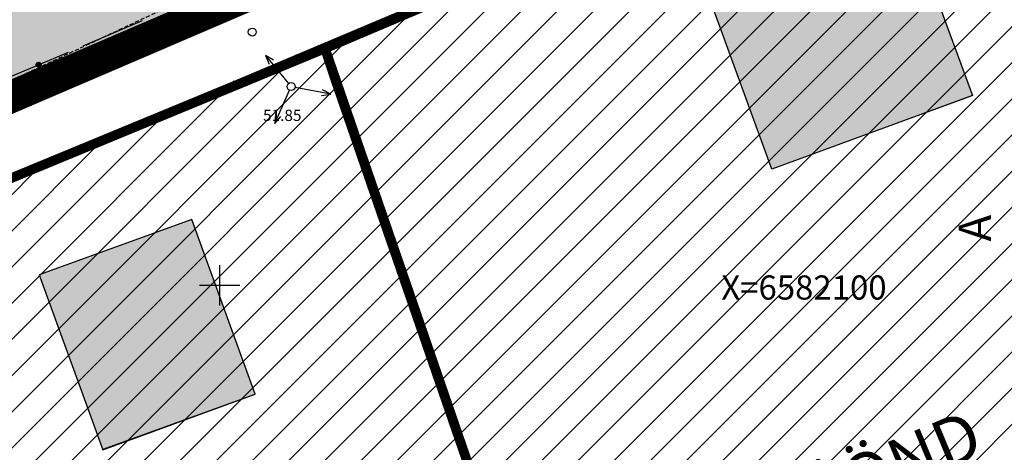
# Model space of a CAD drawing. Units: metres. Extents: x 546281 to 552968, y 6580015 to 6583591.
# Drawn here: x 549038 to 549099, y 6582090 to 6582116 of the extents above; entities that cross this region are included whole.
import ezdxf
from ezdxf.enums import TextEntityAlignment as Align

# ---------------------------------------------------------------- set-up
doc = ezdxf.new("R2010")
doc.units = ezdxf.units.M
for name, pattern in [('CENTER', [50.8, 31.75, -6.35, 6.35, -6.35]), ('DASHED2', [9.525, 6.35, -3.175]), ('jarve tee 2 l-est 2d-MUST$0$HIDDEN', [0.375, 0.25, -0.125])]:
    doc.linetypes.add(name, pattern=pattern)
doc.layers.add('000 Kirjanurk', color=7, linetype='Continuous', lineweight=9)
doc.layers.add('OPT-liikluskorraldus', color=7, linetype='Continuous', lineweight=9)
for name, color, linetype in [('05383_teed$0$K-tee-hatch-sõidutee', 254, 'Continuous'), ('05383_teed$0$K-tee-servajoon', 251, 'Continuous'), ('jarve tee 2 l-est 2d-MUST$0$10_KKAEV', 7, 'Continuous'), ('jarve tee 2 l-est 2d-MUST$0$11_KTRASS', 7, 'Continuous'), ('jarve tee 2 l-est 2d-MUST$0$29', 7, 'Continuous'), ('jarve tee 2 l-est 2d-MUST$0$32', 7, 'Continuous'), ('jarve tee 2 l-est 2d-MUST$0$34_VEEKOGU', 7, 'Continuous'), ('jarve tee 2 l-est 2d-MUST$0$4_RAJATISEDET', 7, 'Continuous'), ('jarve tee 2 l-est 2d-MUST$0$60_ALUSVORK', 7, 'Continuous'), ('jarve tee 2 l-est 2d-MUST$0$7_DTRASS', 7, 'Continuous'), ('K-ol-h-värv-tugi', 37, 'Continuous'), ('kinnistu piir', 27, 'Continuous'), ('OPT-maapealne hoonestusala', 7, 'CENTER')]:
    doc.layers.add(name, color=color, linetype=linetype)
doc.styles.add('jarve tee 2 l-est 2d-MUST$0$ROMANS', font='ROMANS')
doc.styles.add('jarve tee 2 l-est 2d-MUST$0$TXT', font='txt.shx')
doc.styles.add('SWISL', font='swissl.ttf')

# ---------------------------------------------------------------- blocks, each defined once
blk = doc.blocks.new('jarve tee 2 l-est 2d-MUST$0$KORDRI')
at = {"layer": 'jarve tee 2 l-est 2d-MUST$0$34_VEEKOGU', "color": 7, "linetype": 'Continuous'}
for p, q in [((0, 5), (0, -5)), ((-5, 0), (5, 0))]:
    blk.add_line(p, q, dxfattribs=at)
blk = doc.blocks.new('jarve tee 2 l-est 2d-MUST$0$POST')
at = {"layer": 'jarve tee 2 l-est 2d-MUST$0$11_KTRASS', "color": 7, "linetype": 'Continuous'}
blk.add_circle((0, 0), 0.25, dxfattribs=at)
blk = doc.blocks.new('jarve tee 2 l-est 2d-MUST$0$ELPOST')
at = {"layer": 'jarve tee 2 l-est 2d-MUST$0$11_KTRASS', "color": 7, "linetype": 'Continuous'}
for p, q in [((-1.959, 0.196), (-2.502, 0.005)), ((-2.5, 0), (-0.25, 0)), ((-2.504, -0.002), (-1.949, -0.154))]:
    blk.add_line(p, q, dxfattribs=at)
blk.add_circle((0, 0), 0.25, dxfattribs=at)
blk = doc.blocks.new('jarve tee 2 l-est 2d-MUST')
at = {"layer": 'jarve tee 2 l-est 2d-MUST$0$10_KKAEV', "linetype": 'jarve tee 2 l-est 2d-MUST$0$HIDDEN'}
blk.add_line((549028.472, 6582108.68), (549051.116, 6582119.309), dxfattribs=at)
at = {"layer": 'jarve tee 2 l-est 2d-MUST$0$32', "linetype": 'Continuous'}
for p, q in [((549041.532, 6582114.868), (549045.215, 6582116.429)), ((549036.928, 6582112.918), (549040.611, 6582114.478)), ((549038.62, 6582113.706), (549038.657, 6582113.796)), ((549038.621, 6582113.681), (549038.674, 6582113.813)), ((549038.624, 6582113.663), (549038.69, 6582113.825)), ((549038.629, 6582113.647), (549038.704, 6582113.832)), ((549038.634, 6582113.634), (549038.717, 6582113.838)), ((549038.64, 6582113.622), (549038.729, 6582113.842)), ((549038.647, 6582113.612), (549038.741, 6582113.845)), ((549038.654, 6582113.603), (549038.753, 6582113.847)), ((549038.661, 6582113.594), (549038.764, 6582113.848)), ((549038.669, 6582113.587), (549038.775, 6582113.848)), ((549038.677, 6582113.58), (549038.785, 6582113.847)), ((549038.685, 6582113.574), (549038.795, 6582113.845)), ((549038.694, 6582113.569), (549038.805, 6582113.844)), ((549038.703, 6582113.564), (549038.815, 6582113.841)), ((549038.712, 6582113.56), (549038.824, 6582113.838)), ((549038.721, 6582113.556), (549038.834, 6582113.834)), ((549038.731, 6582113.553), (549038.843, 6582113.829)), ((549038.741, 6582113.551), (549038.851, 6582113.824)), ((549038.751, 6582113.549), (549038.86, 6582113.818)), ((549038.761, 6582113.548), (549038.868, 6582113.811)), ((549038.772, 6582113.548), (549038.876, 6582113.804)), ((549038.783, 6582113.548), (549038.883, 6582113.796)), ((549038.794, 6582113.55), (549038.89, 6582113.787)), ((549038.806, 6582113.552), (549038.897, 6582113.777)), ((549038.818, 6582113.556), (549038.903, 6582113.766)), ((549038.831, 6582113.561), (549038.909, 6582113.753)), ((549038.845, 6582113.568), (549038.914, 6582113.739)), ((549038.859, 6582113.578), (549038.918, 6582113.722)), ((549038.876, 6582113.592), (549038.92, 6582113.7)), ((549038.899, 6582113.621), (549038.916, 6582113.663))]:
    blk.add_line(p, q, dxfattribs=at)
blk.add_circle((549038.77, 6582113.698), 0.15, dxfattribs=at)
at = {"layer": 'jarve tee 2 l-est 2d-MUST$0$60_ALUSVORK', "linetype": 'Continuous'}
blk.add_lwpolyline([(549626.8, 6582349.37), (549483.51, 6582313.18), (549426.72, 6582288.41), (549277.64, 6582225.91), (549034.58, 6582123.8), (549001.3, 6582112), (548981.14, 6582109.35), (548981.14, 6582109.35), (548997.35, 6582090.01), (549016.23, 6582098.04), (549056.54, 6582114.7), (549130.09, 6582145.86), (549131.84, 6582146.6), (549283.94, 6582211.28), (549364.87, 6582245.7), (549391.68, 6582257.71), (549392.16, 6582257.17), (549419.4, 6582270.24), (549468.37, 6582292.92), (549491.36, 6582301.89), (549514.07, 6582309.7), (549517.17, 6582310.77), (549543.4, 6582316.82)], dxfattribs=at)
for points in [[(549057.27, 6582112.52), (549070.32, 6582074.71), (549139.71, 6582095.43), (549147.95, 6582098.63), (549131.84, 6582146.6), (549130.09, 6582145.86), (549056.54, 6582114.7)], [(549016.23, 6582098.04), (548997.35, 6582090.01), (549003.32, 6582054.71), (549070.32, 6582074.71), (549067.23, 6582083.66), (549056.54, 6582114.7)]]:
    blk.add_lwpolyline(points, close=True, dxfattribs=at)
at = {"layer": 'jarve tee 2 l-est 2d-MUST$0$7_DTRASS', "linetype": 'Continuous'}
for points in [[(549093.1, 6582121.69), (549096.74, 6582111.77), (549084.284, 6582107.211), (549080.655, 6582117.142), (549093.1, 6582121.69)], [(549038.81, 6582100.65), (549042.742, 6582089.789), (549052.208, 6582093.253), (549048.284, 6582104.082), (549038.81, 6582100.65)]]:
    blk.add_lwpolyline(points, close=True, dxfattribs=at)
at = {"layer": 'jarve tee 2 l-est 2d-MUST$0$11_KTRASS', "linetype": 'Continuous'}
blk.add_blockref('jarve tee 2 l-est 2d-MUST$0$POST', (549052.026, 6582115.715), dxfattribs=at)
for xscale, yscale, rotation in [(0.9999978510583161, 0.9999978510583161, 309.7194855490027), (0.9999979946942062, 0.9999979946942062, 66.197775491115), (0.9999975228142339, 0.9999975228142339, 169.3495320410093)]:
    blk.add_blockref('jarve tee 2 l-est 2d-MUST$0$ELPOST', (549054.441, 6582112.331), dxfattribs=dict(at, xscale=xscale, yscale=yscale, rotation=rotation))
at = {"layer": 'jarve tee 2 l-est 2d-MUST$0$34_VEEKOGU', "linetype": 'Continuous', "xscale": 0.25, "yscale": 0.25}
blk.add_blockref('jarve tee 2 l-est 2d-MUST$0$KORDRI', (549050, 6582100), dxfattribs=at)
at = {"layer": 'jarve tee 2 l-est 2d-MUST$0$34_VEEKOGU', "linetype": 'Continuous', "style": 'jarve tee 2 l-est 2d-MUST$0$TXT'}
blk.add_text('A', height=2, rotation=90, dxfattribs=at).set_placement((549097.134, 6582103.55), align=Align.MIDDLE)
at = {"layer": 'jarve tee 2 l-est 2d-MUST$0$34_VEEKOGU', "linetype": 'Continuous', "style": 'jarve tee 2 l-est 2d-MUST$0$ROMANS'}
blk.add_text('X=6582100', height=1.5, dxfattribs=at).set_placement((549091.4, 6582099.114), align=Align.RIGHT)
at = {"layer": 'jarve tee 2 l-est 2d-MUST$0$4_RAJATISEDET', "linetype": 'Continuous', "style": 'jarve tee 2 l-est 2d-MUST$0$TXT'}
blk.add_text('51.85', height=0.7, dxfattribs=at).set_placement((549053.889, 6582110.199), align=Align.CENTER)
blk = doc.blocks.new('TEE-2')
at = {"layer": '05383_teed$0$K-tee-hatch-sõidutee'}
h = blk.add_hatch(color=256, dxfattribs=at)
edge = h.paths.add_edge_path()
edge.add_line((553967.198, 6581953.701), (553989.247, 6582029.182))
edge.add_arc((553941.253, 6582043.202), 50, 343.71613, 387.96281)
edge.add_arc((553941.522, 6582042.703), 50, 27.96281, 28.6124, ccw=False)
edge.add_line((553985.684, 6582066.148), (553981.929, 6582073.031))
edge.add_arc((553973.15, 6582068.242), 10, 28.6124, 90.61633)
edge.add_arc((553972.844, 6582096.741), 18.5, 219.9225, 270.61633, ccw=False)
edge.add_arc((553950.987, 6582078.451), 10, 39.9225, 91.92201)
edge.add_line((553950.652, 6582088.445), (553940.909, 6582088.118))
edge.add_arc((553939.232, 6582138.09), 50, 253.24136, 271.92201, ccw=False)
edge.add_arc((553910.398, 6582042.337), 50, 73.24136, 83.23188)
edge.add_arc((553940.273, 6582294.071), 203.5, 228.67709, 263.23188, ccw=False)
edge.add_line((553805.902, 6582141.242), (553799.771, 6582146.633))
edge.add_arc((553670.022, 6581999.061), 196.5, 48.67709, 60.31942)
edge.add_line((553767.321, 6582169.78), (553714.827, 6582199.699))
edge.add_arc((553468.978, 6581768.34), 496.5, 60.31942, 65.13344)
edge.add_line((553677.76, 6582218.809), (553680.703, 6582225.16))
edge.add_arc((553468.978, 6581768.34), 503.5, 63.7566, 65.13344, ccw=False)
edge.add_arc((553697.544, 6582231.96), 13.4, 243.7566, 331.15382)
edge.add_line((553709.281, 6582225.495), (553709.823, 6582226.478))
edge.add_arc((553680.521, 6582242.618), 33.452, 331.15382, 349.9365)
edge.add_line((553713.459, 6582236.772), (553753.146, 6582460.437))
edge.add_arc((554740.966, 6582285.157), 1003.25, 168.078842, 169.938132, ccw=False)
edge.add_line((553759.353, 6582492.394), (553763.635, 6582512.676))
edge.add_line((553763.635, 6582512.676), (553770.035, 6582512.489))
edge.add_line((553770.035, 6582512.489), (553765.517, 6582491.093))
edge.add_arc((554740.957, 6582285.159), 996.941, 168.078833, 169.93814)
edge.add_line((553759.349, 6582459.336), (553755.821, 6582439.453))
edge.add_arc((553767.624, 6582437.354), 11.988, 169.91566, 257.38314)
edge.add_line((553765.006, 6582425.655), (553980.204, 6582382.698))
edge.add_arc((554018.838, 6582576.281), 197.4, 258.71375, 268.02801)
edge.add_line((554012.045, 6582378.998), (554031.908, 6582378.314))
edge.add_arc((554031.199, 6582357.726), 20.6, -1.96941, 88.02801, ccw=False)
edge.add_line((554051.787, 6582357.018), (554049.048, 6582277.363))
edge.add_arc((554066.438, 6582276.765), 17.4, 178.03059, 252.15027)
edge.add_line((554061.104, 6582260.203), (554096.68, 6582248.746))
edge.add_arc((554111.209, 6582293.865), 47.4, 252.15027, 292.89723)
edge.add_line((554129.652, 6582250.2), (554341.47, 6582339.663))
edge.add_line((554341.47, 6582339.663), (554344.403, 6582340.902))
edge.add_arc((554364.869, 6582292.447), 52.6, 96.85807, 112.89723, ccw=False)
edge.add_arc((554357.054, 6582357.429), 12.85, 276.85807, 355.53546)
edge.add_line((554369.865, 6582356.428), (554380.66, 6582494.684))
edge.add_line((554380.66, 6582494.684), (554387.143, 6582494.219))
edge.add_line((554387.143, 6582494.219), (554370.871, 6582285.815))
edge.add_arc((554394.82, 6582283.945), 24.022, 175.53546, 202.87233)
edge.add_line((554372.687, 6582274.608), (554372.817, 6582274.3))
edge.add_arc((554384.749, 6582279.333), 12.95, 202.87233, 292.87233)
edge.add_line((554389.782, 6582267.401), (554428.664, 6582283.803))
edge.add_line((554428.664, 6582283.803), (554431.385, 6582277.354))
edge.add_line((554431.385, 6582277.354), (554333.979, 6582236.263))
edge.add_arc((554337.477, 6582227.971), 9, 112.87233, 203.30722)
edge.add_line((554329.212, 6582224.41), (554355.496, 6582163.401))
edge.add_line((554355.496, 6582163.401), (554350.353, 6582161.185))
edge.add_line((554350.353, 6582161.185), (554323.998, 6582222.359))
edge.add_arc((554315.732, 6582218.798), 9, 23.30722, 112.87233)
edge.add_line((554312.234, 6582227.09), (554042.828, 6582113.442))
edge.add_arc((553924.864, 6582393.079), 303.5, 290.19605, 292.87233, ccw=False)
edge.add_arc((554046.904, 6582061.313), 50, 110.19605, 122.10596)
edge.add_arc((553993.755, 6582146.02), 50, 284.16183, 302.10596, ccw=False)
edge.add_line((554005.988, 6582097.539), (553996.573, 6582095.164))
edge.add_arc((553999.02, 6582085.468), 10, 104.16183, 153.02168)
edge.add_arc((553999.737, 6582087.306), 10, 164.34534, 208.6124)
edge.add_line((553990.958, 6582082.517), (553995.874, 6582073.505))
edge.add_arc((553951.98, 6582049.561), 50, -26.26464, 28.6124, ccw=False)
edge.add_arc((554041.656, 6582005.309), 50, 153.73536, 163.71613)
edge.add_line((553993.662, 6582019.329), (553973.917, 6581951.739))
edge.add_line((553973.917, 6581951.739), (553967.198, 6581953.701))
edge = h.paths.add_edge_path(flags=16)
edge.add_line((553726.343, 6582201.193), (553770.787, 6582175.862))
edge.add_arc((553670.022, 6581999.061), 203.5, 48.67709, 60.31942, ccw=False)
edge.add_line((553804.393, 6582151.89), (553810.524, 6582146.499))
edge.add_arc((553940.273, 6582294.071), 196.5, 228.67709, 262.89878)
edge.add_arc((553922.162, 6582148.694), 50, 262.89878, 281.26391)
edge.add_arc((553941.695, 6582050.621), 50, 91.92201, 101.26391, ccw=False)
edge.add_line((553940.018, 6582100.593), (553948.428, 6582100.875))
edge.add_arc((553948.092, 6582110.869), 10, 271.92201, 330.28177)
edge.add_arc((553972.844, 6582096.741), 18.5, 149.25893, 150.28177, ccw=False)
edge.add_arc((553948.349, 6582111.309), 10, 329.25893, 375.13421)
edge.add_line((553958.002, 6582113.92), (553955.113, 6582124.601))
edge.add_arc((554003.379, 6582137.655), 50, 170.70412, 195.13421, ccw=False)
edge.add_arc((553904.692, 6582153.809), 50, 350.70412, 364.71476)
edge.add_line((553954.523, 6582157.918), (553951.946, 6582189.156))
edge.add_arc((553932.662, 6582187.565), 19.35, 4.71476, 71.63135)
edge.add_line((553938.76, 6582205.929), (553745.593, 6582270.07))
edge.add_arc((553734.248, 6582235.904), 36, 71.63135, 84.73892)
edge.add_arc((553736.449, 6582259.803), 12, 84.73892, 156.83056)
edge.add_arc((553747.481, 6582255.082), 24, 156.83056, 169.93813)
edge.add_line((553723.85, 6582259.275), (553717.435, 6582223.117))
edge.add_arc((553761.743, 6582215.255), 45, 169.93813, 179.3223)
edge.add_arc((553731.745, 6582215.61), 15, 179.3223, 230.93525)
edge.add_arc((553741.198, 6582227.257), 30, 230.93525, 240.31942)
edge = h.paths.add_edge_path(flags=16)
edge.add_line((553730.614, 6582297.39), (553750.719, 6582410.696))
edge.add_arc((553762.534, 6582408.599), 12, 78.71375, 169.93813, ccw=False)
edge.add_line((553764.883, 6582420.367), (553979.187, 6582377.599))
edge.add_arc((554018.838, 6582576.281), 202.6, 258.71375, 268.02801)
edge.add_line((554011.866, 6582373.801), (554031.729, 6582373.117))
edge.add_arc((554031.199, 6582357.726), 15.4, -1.96941, 88.02801, ccw=False)
edge.add_line((554046.59, 6582357.197), (554043.851, 6582277.542))
edge.add_arc((554066.438, 6582276.765), 22.6, 178.03059, 252.15028)
edge.add_line((554059.51, 6582255.253), (554095.086, 6582243.797))
edge.add_arc((554111.209, 6582293.865), 52.6, 252.15027, 292.89723)
edge.add_line((554131.675, 6582245.409), (554343.493, 6582334.873))
edge.add_arc((554353.079, 6582312.177), 24.637, 85.53546, 112.89723, ccw=False)
edge.add_line((554354.997, 6582336.74), (554356.383, 6582336.631))
edge.add_arc((554355.456, 6582324.767), 11.9, -4.46454, 85.53546, ccw=False)
edge.add_line((554367.32, 6582323.841), (554364.141, 6582283.125))
edge.add_arc((554417.23, 6582278.98), 53.25, 175.53546, 189.87587)
edge.add_arc((554349.548, 6582267.197), 15.45, -67.12767, 9.87587, ccw=False)
edge.add_line((554355.553, 6582252.962), (554040.107, 6582119.892))
edge.add_arc((553924.864, 6582393.079), 296.5, 289.67019, 292.87233, ccw=False)
edge.add_arc((554007.837, 6582160.963), 50, 274.37655, 289.67019, ccw=False)
edge.add_arc((554015.468, 6582061.255), 50, 94.37655, 104.16183)
edge.add_line((554003.235, 6582109.735), (553994.978, 6582107.652))
edge.add_arc((553992.531, 6582117.348), 10, 226.30729, 284.16183, ccw=False)
edge.add_arc((553972.844, 6582096.741), 18.5, 46.30729, 78.8061)
edge.add_arc((553978.377, 6582124.698), 10, 195.13421, 258.8061, ccw=False)
edge.add_line((553968.723, 6582122.088), (553967.094, 6582128.114))
edge.add_arc((553918.828, 6582115.06), 50, 15.13421, 17.92887)
edge.add_line((553966.4, 6582130.452), (553963.767, 6582138.59))
edge.add_arc((554011.338, 6582153.982), 50, 184.71476, 197.92887, ccw=False)
edge.add_line((553961.508, 6582149.872), (553958.225, 6582189.673))
edge.add_arc((553932.662, 6582187.565), 25.65, 4.71476, 71.63135)
edge.add_line((553940.745, 6582211.908), (553740.365, 6582278.444))
edge.add_arc((553747.928, 6582301.221), 24, 240.73892, 251.63135, ccw=False)
edge.add_arc((553742.062, 6582290.752), 12, 180.83056, 240.73892, ccw=False)
edge.add_arc((553766.06, 6582291.1), 36, 169.93813, 180.83056, ccw=False)
edge = h.paths.add_edge_path(flags=16)
edge.add_line((553959.263, 6582125.533), (553962.67, 6582112.937))
edge.add_arc((553962.911, 6582113.002), 0.25, 195.13421, 297.05919)
edge.add_line((553963.025, 6582112.78), (553965.74, 6582114.166))
edge.add_arc((553965.626, 6582114.389), 0.25, 297.05919, 375.13421)
edge.add_line((553965.867, 6582114.454), (553962.625, 6582126.443))
edge.add_arc((553960.898, 6582126.157), 1.75, 9.38733, 200.8811)
edge = h.paths.add_edge_path(flags=16)
edge.add_arc((553954.145, 6582093.065), 0.25, 271.92201, 366.68588)
edge.add_line((553954.393, 6582093.094), (553954.043, 6582096.081))
edge.add_arc((553953.795, 6582096.052), 0.25, 6.68588, 91.92201)
edge.add_line((553953.786, 6582096.302), (553941.171, 6582095.879))
edge.add_arc((553941.159, 6582094.129), 1.75, 89.62479, 274.21923)
edge.add_line((553941.288, 6582092.383), (553954.153, 6582092.815))
edge = h.paths.add_edge_path(flags=16)
edge.add_arc((553972.844, 6582096.741), 10, 139.15461, 310.72613)
edge.add_arc((553972.844, 6582096.741), 10, 310.72613, 499.15461)
edge = h.paths.add_edge_path(flags=16)
edge.add_line((554003.387, 6582105.39), (553991.09, 6582102.287))
edge.add_arc((553991.152, 6582102.045), 0.25, 104.16183, 191.5895)
edge.add_line((553990.907, 6582101.995), (553991.51, 6582099.054))
edge.add_arc((553991.755, 6582099.104), 0.25, 191.5895, 284.16183)
edge.add_line((553991.816, 6582098.862), (554004.243, 6582101.998))
edge.add_arc((554003.86, 6582103.705), 1.75, 282.63046, 465.69321)
edge = h.paths.add_edge_path(flags=16)
edge.add_arc((553983.584, 6582066.801), 9.75, 28.25526, 28.61267)
edge.add_line((553992.143, 6582071.47), (553985.949, 6582082.824))
edge.add_arc((553985.73, 6582082.705), 0.25, 28.6124, 128.24324)
edge.add_line((553985.575, 6582082.901), (553983.21, 6582081.037))
edge.add_arc((553983.365, 6582080.841), 0.25, 128.24324, 208.6124)
edge.add_line((553983.145, 6582080.721), (553989.122, 6582069.765))
edge.add_arc((553990.758, 6582070.385), 1.75, 200.74433, 396.12008)
at = {"layer": '05383_teed$0$K-tee-servajoon', "const_width": 0.2}
blk.add_lwpolyline([(554355.553, 6582252.962), (554040.107, 6582119.892, -0.013973), (554024.667, 6582113.881), (554024.667, 6582113.881, -0.06683), (554011.653, 6582111.109, 0.042722), (554003.235, 6582109.735), (553994.978, 6582107.652, -0.257941), (553985.624, 6582110.117)], format="xyb", dxfattribs=at)
at = {"layer": '05383_teed$0$K-tee-servajoon', "linetype": 'Continuous', "const_width": 0.2}
blk.add_lwpolyline([(554312.234, 6582227.09), (554042.828, 6582113.442, -0.011678), (554029.642, 6582108.239), (554029.642, 6582108.239, 0.052014), (554020.33, 6582103.666, -0.078456), (554005.988, 6582097.539), (553996.573, 6582095.164, 0.216481), (553990.108, 6582090.004), (553990.108, 6582090.004, 0.19559), (553990.958, 6582082.517), (553995.874, 6582073.505), (553995.874, 6582073.505, -0.24413), (553996.818, 6582027.435, 0.043577), (553993.662, 6582019.329), (553973.917, 6581951.739)], format="xyb", dxfattribs=at)

msp = doc.modelspace()

# ---------------------------------------------------------------- hatches: boundary and pattern name
at = {"layer": '000 Kirjanurk', "ltscale": 0.2}
h = msp.add_hatch(dxfattribs=at)
h.set_pattern_fill('ANSI31', color=2, scale=0.5)
h.paths.add_polyline_path([(549003.32, 6582054.71), (548997.304, 6582090.065), (549192.2, 6582172.31), (549211.009, 6582123.172), (549147.95, 6582098.63), (549139.904, 6582095.474), (549123.475, 6582090.614)])
at = {"layer": 'K-ol-h-värv-tugi'}
for points in [[(549080.655, 6582117.142), (549093.094, 6582121.706), (549096.74, 6582111.77), (549084.282, 6582107.217)], [(549038.81, 6582100.65), (549048.285, 6582104.083), (549052.208, 6582093.253), (549042.73, 6582089.822)]]:
    msp.add_hatch(color=256, dxfattribs=at).paths.add_polyline_path(points)

# ---------------------------------------------------------------- linework, layer by layer
at = {"layer": '000 Kirjanurk', "color": 2, "ltscale": 0.5}
msp.add_lwpolyline([(549003.32, 6582054.71), (548997.304, 6582090.065), (549192.2, 6582172.31), (549211.009, 6582123.172), (549211.009, 6582123.172), (549147.95, 6582098.63), (549139.904, 6582095.474), (549123.475, 6582090.614)], close=True, dxfattribs=at)
at = {"layer": 'K-ol-h-värv-tugi', "const_width": 0.05}
for points in [[(549080.655, 6582117.142), (549093.094, 6582121.706), (549096.74, 6582111.77), (549084.282, 6582107.217)], [(549038.81, 6582100.65), (549048.285, 6582104.083), (549052.208, 6582093.253), (549042.73, 6582089.822)]]:
    msp.add_lwpolyline(points, close=True, dxfattribs=at)
at = {"layer": 'kinnistu piir', "linetype": 'Continuous', "const_width": 0.6}
msp.add_lwpolyline([(549626.8, 6582349.37), (549483.51, 6582313.18), (549426.72, 6582288.41), (549277.64, 6582225.91), (549034.58, 6582123.8), (549001.3, 6582112), (548981.14, 6582109.35), (548981.14, 6582109.35), (548997.35, 6582090.01), (549016.23, 6582098.04), (549056.54, 6582114.7), (549130.09, 6582145.86), (549131.84, 6582146.6), (549283.94, 6582211.28), (549364.87, 6582245.7), (549391.68, 6582257.71), (549392.16, 6582257.17), (549419.4, 6582270.24), (549468.37, 6582292.92), (549491.36, 6582301.89), (549514.07, 6582309.7), (549517.17, 6582310.77), (549543.4, 6582316.82)], dxfattribs=at)
for points in [[(549057.27, 6582112.52), (549070.32, 6582074.71), (549139.71, 6582095.43), (549147.95, 6582098.63), (549131.84, 6582146.6), (549130.09, 6582145.86), (549056.54, 6582114.7)], [(549016.23, 6582098.04), (548997.35, 6582090.01), (549003.32, 6582054.71), (549070.32, 6582074.71), (549067.23, 6582083.66), (549056.54, 6582114.7)]]:
    msp.add_lwpolyline(points, close=True, dxfattribs=at)
at = {"layer": 'OPT-liikluskorraldus', "color": 5, "linetype": 'DASHED2', "ltscale": 0.5, "const_width": 2}
msp.add_lwpolyline([(548758.963, 6582514.119), (549456.994, 6582493.824), (549427.835, 6582286.648), (549364.243, 6582259.267), (549429.4, 6582102.123), (549322.579, 6582116.107), (549280.299, 6582216), (549017.576, 6582103.338), (548991.74, 6582098.435), (548953.21, 6582098.435), (548900.804, 6582100.987), (548862.273, 6582104.391), (548835.664, 6582115.879), (548782.658, 6582157.362), (548704.663, 6582199.359), (548758.963, 6582514.119)], dxfattribs=at)

# ---------------------------------------------------------------- block references
at = {"layer": '000 Kirjanurk', "color": 40, "ltscale": 0.5}
msp.add_blockref('jarve tee 2 l-est 2d-MUST', (0, 0), dxfattribs=at)
at = {"layer": 'jarve tee 2 l-est 2d-MUST$0$29'}
msp.add_blockref('TEE-2', (-5000, 0), dxfattribs=at)

# ---------------------------------------------------------------- texts
at = {"layer": 'OPT-maapealne hoonestusala', "color": 18, "ltscale": 0.3, "true_color": 0x000000, "style": 'SWISL'}
msp.add_text('MAANTEE KAITSEVÖÖND', height=3, rotation=22.68083, dxfattribs=at).set_placement((549053.962, 6582071.352))

doc.saveas('drawing.dxf')
